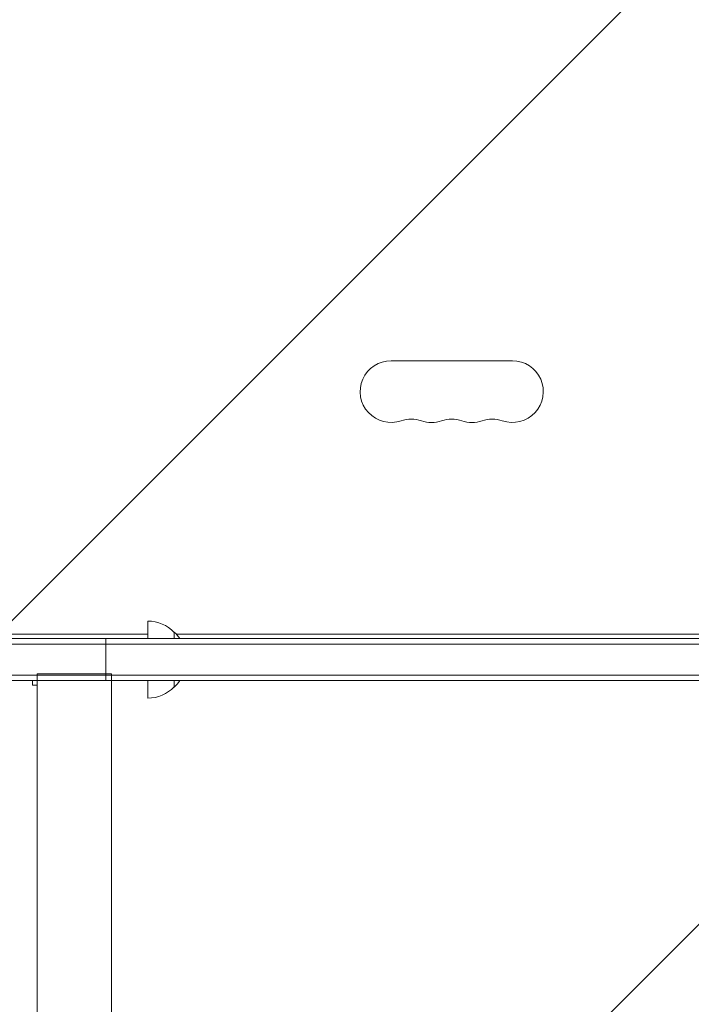
# Model space of a CAD drawing. Units: millimetres. Extents: x -3822 to 4572, y -4056 to 4063.
# Drawn here: x -2101 to -1796, y 454 to 901 of the extents above; entities that cross this region are included whole.
import ezdxf

# ---------------------------------------------------------------- set-up
doc = ezdxf.new("R2010")
doc.units = ezdxf.units.MM
doc.header["$LTSCALE"] = 20
doc.linetypes.add('HIDDEN', pattern=[9.525, 6.35, -3.175])
for name, color, linetype in [('2d', 230, 'Continuous'), ('EN-Free_Space', 10, 'HIDDEN'), ('EN-Free_Space_Hatch', 10, 'HIDDEN')]:
    doc.layers.add(name, color=color, linetype=linetype)

msp = doc.modelspace()

# ---------------------------------------------------------------- hatches: boundary and pattern name
at = {"layer": 'EN-Free_Space_Hatch'}
h = msp.add_hatch(dxfattribs=at)
h.set_pattern_fill('ANSI31', color=256, scale=100)
h.set_pattern_definition([(45, (-2112.4, 620.06), (-224.506, 224.506), [])])
edge = h.paths.add_edge_path()
edge.add_line((-2729.84, 620.06), (-2729.84, -1129.48))
edge.add_arc((-1729.84, -1129.48), 1000, 180, 360)
edge.add_line((-729.84, -1129.48), (-729.84, 620.06))
edge.add_arc((-1729.84, 620.06), 1000, 0, 180)

# ---------------------------------------------------------------- linework, layer by layer
at = {"layer": '2d', "lineweight": 0}
for p, q in [((-1932.34, 746.05), (-1877.34, 746.05)), ((-2042.59, 620.06), (-2042.59, 628.06)), ((-2166.59, 622.05), (-2042.59, 622.05)), ((-2030.59, 620.06), (-2030.59, 623.06)), ((-2029.58, 622.05), (-1430.11, 622.05)), ((-2217.9, 617.56), (-1241.78, 617.56)), ((-2217.84, 620.06), (-1241.84, 620.06)), ((-2061.59, 601.06), (-2061.59, 620.06)), ((-1239.64, 603.56), (-2220.04, 603.56)), ((-2058.99, 604.06), (-2092.69, 604.06)), ((-2092.69, -1129.48), (-2092.69, 604.06)), ((-2058.99, 604.06), (-2058.99, -1129.48)), ((-1239.64, 601.06), (-2220.04, 601.06)), ((-2094.84, 599.05), (-2094.84, 601.05)), ((-2092.69, 601.05), (-2094.84, 601.05)), ((-2092.69, 599.05), (-2094.84, 599.05)), ((-1400.69, 601.05), (-2058.99, 601.05)), ((-2042.59, 593.06), (-2042.59, 601.06)), ((-2030.59, 598.06), (-2030.59, 601.06))]:
    msp.add_line(p, q, dxfattribs=at)
for centre, radius, start, end in [((-1932.34, 732.05), 14, 90, 289.1099), ((-1877.34, 732.05), 14, 250.8901, 90), ((-1923.18, 705.59), 14, 70.8901, 109.1099), ((-1914.01, 732.05), 14, 250.8901, 289.1099), ((-1904.84, 705.59), 14, 70.8901, 109.1099), ((-1895.68, 732.05), 14, 250.8901, 289.1099), ((-1886.51, 705.59), 14, 70.8901, 109.1099), ((-2042.78, 611.06), 17, 44.1865, 89.3587), ((-2042.11, 610.56), 17, 33.9745, 47.3321), ((-2042.78, 610.06), 17, 270.6413, 315.8135), ((-2042.11, 610.56), 17, 312.6679, 326.0255)]:
    msp.add_arc(centre, radius, start, end, dxfattribs=at)
at = {"layer": 'EN-Free_Space', "flags": 128}
msp.add_lwpolyline([(-2729.84, 620.06), (-2729.84, -1129.48, 1), (-729.84, -1129.48), (-729.84, 620.06, 1), (-2729.84, 620.06)], format="xyb", dxfattribs=at)

doc.saveas('drawing.dxf')
